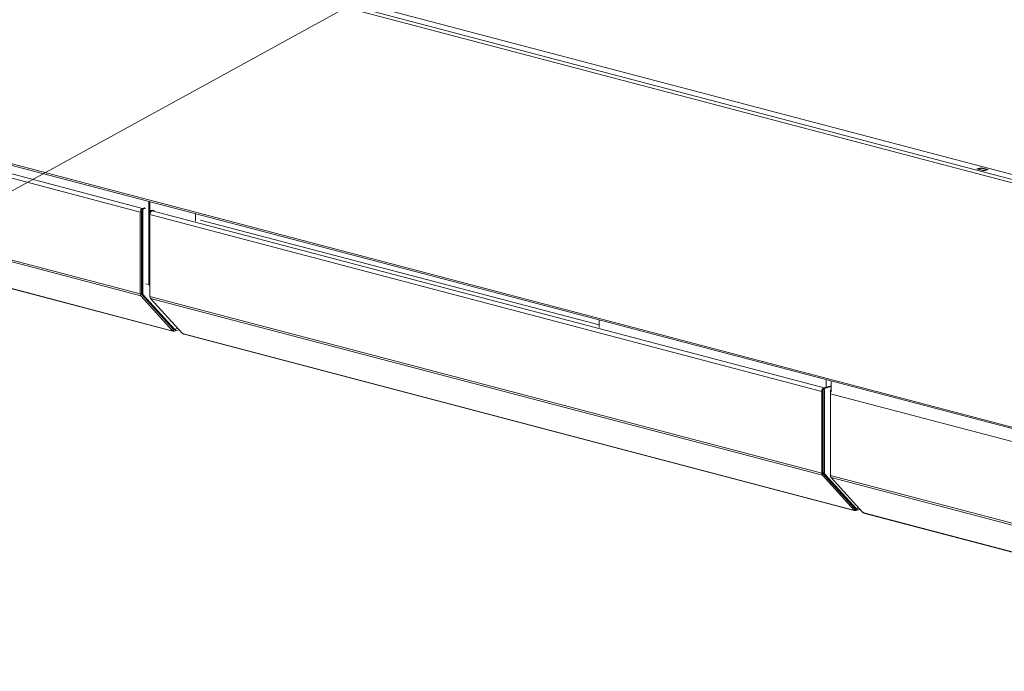
# Model space of a CAD drawing. Units: millimetres. Extents: x 207 to 8776, y 169 to 5570.
# Drawn here: x 952 to 1562, y 219 to 623 of the extents above; entities that cross this region are included whole.
import ezdxf

# ---------------------------------------------------------------- set-up
doc = ezdxf.new("R2010")
doc.units = ezdxf.units.MM
doc.header["$LTSCALE"] = 20
doc.layers.add('AM - Drawing', color=7, linetype='Continuous', lineweight=5)
doc.layers.add('AM - Tekst', color=7, linetype='Continuous', lineweight=15)
doc.styles.add('Note Text (ISO)', font='arial.ttf')
doc.dimstyles.new('Default - Method 1b (ISO)$7', dxfattribs={"dimscale": 20, "dimtxt": 2.5, "dimasz": 4, "dimexe": 3.175, "dimexo": 0, "dimgap": 0.762, "dimtad": 1, "dimtoh": 1, "dimrnd": 1e-08, "dimtxsty": 'Note Text (ISO)', "dimcen": 0.09, "dimdle": 10, "dimclrd": 256, "dimclre": 256, "dimclrt": 256, "dimazin": 2, "dimtfac": 1.4, "dimtmove": 0, "dimatfit": 3, "dimldrblk": 'Filled-2', "dimfxl": 1, "dimtolj": 1, "dimlwd": -1, "dimlwe": -1, "dimarcsym": 0})

# ---------------------------------------------------------------- blocks, each defined once
blk = doc.blocks.new('Filled-2')
at = {"color": 0}
for p, q in [((0, 0), (-1, 0.25)), ((-1, 0.25), (-1, -0.25)), ((-1, 0), (0, 0)), ((-1, -0.25), (0, 0))]:
    blk.add_line(p, q, dxfattribs=at)
at = {"color": 0, "flags": 128}
blk.add_lwpolyline([(-1, -0.25), (0, 0), (-1, 0.25), (-1, -0.25)], dxfattribs=at)
at = {"color": 0}
blk.add_solid([(-1, -0.25), (0, 0), (-1, 0.25), (-1, -0.25)], dxfattribs=at)

msp = doc.modelspace()

# ---------------------------------------------------------------- linework, layer by layer
at = {"layer": 'AM - Drawing'}
for p, q in [((1842.82, 449.55), (207.8, 880.01)), ((208.86, 881.73), (1843.88, 451.28)), ((220.27, 881.9), (1844.49, 454.28)), ((207.8, 728.55), (1842.82, 298.09)), ((208.48, 727.38), (1843.5, 296.92)), ((610.17, 613.66), (1026.37, 504.08)), ((611.58, 615.96), (1027.79, 506.39)), ((610.17, 563.01), (1026.37, 453.44)), ((610.58, 561.76), (1026.79, 452.18)), ((630.95, 539.81), (1046.02, 430.53)), ((1046.51, 430.22), (631.44, 539.5)), ((1544.68, 530.79), (1547.51, 531.54)), ((1548.92, 529.68), (1544.68, 530.79)), ((1545.74, 530.74), (1547.51, 531.21)), ((1549.28, 529.81), (1545.74, 530.74)), ((1547.51, 531.21), (1547.51, 531.54)), ((1547.51, 531.54), (1551.75, 530.42)), ((1551.04, 530.28), (1547.51, 531.21)), ((1547.86, 531.3), (1547.52, 531.21)), ((1551.75, 530.42), (1548.92, 529.68)), ((1551.04, 530.28), (1549.28, 529.81)), ((1549.81, 529.95), (1551.4, 530.37)), ((1549.81, 529.95), (1549.81, 529.95)), ((1029.02, 506.71), (1027.79, 506.39)), ((1029.16, 506.68), (1028.07, 506.39)), ((1028.78, 506.2), (1028.07, 506.39)), ((1029.87, 506.49), (1028.78, 506.2)), ((1031.64, 510.66), (1031.64, 459.23)), ((1032.42, 510.45), (1032.42, 504.22)), ((1026.37, 504.08), (1026.37, 453.44)), ((1027.08, 453.62), (1027.08, 504.27)), ((1027.36, 505.24), (1027.36, 453.7)), ((1028.07, 505.05), (1027.36, 505.24)), ((1028.07, 505.05), (1028.07, 453.52)), ((1032.38, 502.5), (1032.38, 503.91)), ((1032.38, 503.91), (1032.71, 503.83)), ((1032.38, 451.85), (1032.38, 502.5)), ((1032.38, 502.5), (1448.58, 392.93)), ((1033.09, 505.06), (1034.18, 505.35)), ((1033.09, 505.06), (1033.8, 504.88)), ((1033.8, 504.88), (1034.89, 505.17)), ((1033.8, 504.8), (1035.03, 505.13)), ((1033.8, 504.8), (1450, 395.23)), ((1060.7, 498.37), (1060.7, 503.01)), ((1310.65, 434.15), (1063.71, 499.16)), ((1027.36, 460.36), (1027.08, 460.44)), ((1031.64, 459.23), (1029.87, 459.7)), ((1032.38, 458.42), (1031.64, 459.23)), ((1026.79, 452.18), (1046.43, 430.55)), ((1046.93, 431.36), (1027.29, 453)), ((1028.07, 453.52), (1027.36, 453.7)), ((1027.57, 453.08), (1047.18, 431.49)), ((1028.28, 452.89), (1027.57, 453.08)), ((1028.28, 452.89), (1047.88, 431.3)), ((1032.38, 451.85), (1448.58, 342.28)), ((1052.44, 428.96), (1032.8, 450.6)), ((1032.8, 450.6), (1449, 341.02)), ((1043.22, 435.45), (1043.69, 435.33)), ((1310.65, 437.2), (1310.65, 432.57)), ((1046.02, 430.53), (1046.37, 430.44)), ((1046.93, 431.36), (1046.43, 430.55)), ((1046.48, 430.45), (1046.98, 431.26)), ((1047.02, 431.19), (1046.95, 431.21)), ((1047.49, 431.32), (1047.02, 431.19)), ((1047.02, 430.23), (1047.02, 431.19)), ((1047.88, 431.3), (1047.18, 431.49)), ((1047.96, 431.25), (1047.25, 431.44)), ((1050.57, 431.03), (1047.53, 430.22)), ((1048.18, 431.38), (1048.43, 431.79)), ((1048.43, 431.79), (1049.6, 432.09)), ((1053.16, 428.65), (1052.81, 428.74)), ((1053.16, 428.65), (1468.23, 319.37)), ((1468.72, 319.07), (1053.65, 428.34)), ((1451.38, 400.15), (1451.38, 395.52)), ((1454.38, 399.36), (1454.38, 396.31)), ((1454.52, 399.32), (1454.52, 393.2)), ((1448.58, 392.93), (1448.58, 342.28)), ((1449.29, 342.47), (1449.29, 393.11)), ((1450.28, 393.89), (1449.57, 394.08)), ((1449.57, 394.08), (1449.57, 342.55)), ((1451.24, 395.55), (1450, 395.23)), ((1454.52, 396.35), (1450.28, 395.23)), ((1450.99, 395.04), (1450.28, 395.23)), ((1450.28, 393.89), (1450.28, 342.36)), ((1454.52, 395.97), (1450.99, 395.04)), ((1453.96, 391.51), (1453.96, 392.92)), ((1453.96, 392.92), (1454.29, 392.84)), ((1453.96, 340.86), (1453.96, 391.51)), ((1453.96, 391.51), (1846.87, 288.07)), ((1454.38, 396.31), (1454.52, 396.35)), ((1449.57, 349.2), (1449.29, 349.28)), ((1469.15, 320.2), (1449.5, 341.84)), ((1450.28, 342.36), (1449.57, 342.55)), ((1449.78, 341.92), (1469.39, 320.33)), ((1450.49, 341.73), (1449.78, 341.92)), ((1450.49, 341.73), (1470.1, 320.14)), ((1449, 341.02), (1468.65, 319.39)), ((1846.87, 237.42), (1453.96, 340.86)), ((1474.02, 317.97), (1454.37, 339.61)), ((1847.08, 236.22), (1454.37, 339.61)), ((1465.43, 324.29), (1465.9, 324.17)), ((1468.23, 319.37), (1468.59, 319.28)), ((1469.15, 320.2), (1468.65, 319.39)), ((1468.69, 319.29), (1469.19, 320.1)), ((1469.23, 320.04), (1469.16, 320.05)), ((1469.71, 320.16), (1469.23, 320.04)), ((1469.23, 319.07), (1469.23, 320.04)), ((1470.1, 320.14), (1469.39, 320.33)), ((1470.17, 320.1), (1469.46, 320.28)), ((1472.4, 319.77), (1469.74, 319.07)), ((1470.4, 320.22), (1470.65, 320.63)), ((1470.65, 320.63), (1471.43, 320.83)), ((1474.74, 317.66), (1474.38, 317.75)), ((1474.74, 317.66), (1846.68, 219.74)), ((1847.17, 219.43), (1475.23, 317.35))]:
    msp.add_line(p, q, dxfattribs=at)
for centre, major_axis, ratio, start_param, end_param in [((1545.74, 530.26), (0.127, 0.484), 0.682161, 0.368328, 1.055608), ((1547.51, 530.72), (0.127, 0.484), 0.682161, 0.3178, 0.368328), ((1549.28, 529.33), (0.127, 0.484), 0.682161, 0.368328, 0.785941), ((1549.81, 529.47), (0.127, 0.484), 0.682161, 0.368328, 0.782783), ((1551.04, 529.79), (0.127, 0.484), 0.682161, 0.326026, 0.368328), ((1027.79, 504.46), (0.51, 1.93), 0.682161, 0.368328, 1.939124), ((1028.07, 505.42), (0.255, 0.967), 0.682161, 0.368328, 1.939124), ((1027.79, 504.46), (0.255, 0.967), 0.682161, 1.011829, 1.939124), ((1028.78, 505.24), (0.255, 0.967), 0.682161, 0.368328, 1.939124), ((1033.09, 504.1), (0.255, 0.967), 0.682161, 0.368328, 1.939124), ((1033.8, 502.87), (0.51, 1.93), 0.682161, 0.368328, 1.939124), ((1033.8, 503.91), (0.255, 0.967), 0.682161, 0.368328, 0.915651), ((1027.79, 453.81), (-0.51, -1.93), 0.682161, 5.080717, 5.866115), ((1027.79, 453.81), (0.255, 0.967), 0.682161, 1.939124, 2.724522), ((1028.07, 453.89), (-0.255, -0.967), 0.682161, 5.080717, 5.866115), ((1028.78, 453.7), (-0.255, -0.967), 0.682161, 5.080717, 5.866115), ((1033.8, 452.23), (0.51, 1.93), 0.682161, 1.939124, 2.724522), ((1047.02, 432.16), (-0.51, -1.93), 0.682161, 5.866115, 6.651513), ((1046.22, 430.6), (0.256, -0.157), 0.296198, 5.507884, 7.07868), ((1046.72, 431.42), (0.256, -0.157), 0.296198, 0, 0.795495), ((1047.02, 432.16), (-0.255, -0.967), 0.682161, 0.239051, 0.368328), ((1047.02, 432.16), (0.51, -1.93), 0.682161, 5.914858, 7.485654), ((1047.02, 432.16), (0.255, -0.967), 0.682161, 5.914858, 6.736104), ((1047.33, 431.73), (-0.076, -0.29), 0.682161, 5.866115, 6.283185), ((1048.03, 431.54), (-0.076, -0.29), 0.682161, 5.866115, 7.436911), ((1052.66, 428.91), (-0.256, 0.157), 0.296198, 0.795495, 2.366291), ((1054.16, 430.28), (-0.51, -1.93), 0.682161, 5.866115, 6.283185), ((1450, 393.3), (0.51, 1.93), 0.682161, 0.368328, 1.939124), ((1450, 393.3), (0.255, 0.967), 0.682161, 1.011829, 1.939124), ((1450.28, 394.26), (0.255, 0.967), 0.682161, 0.368328, 1.939124), ((1450.99, 394.08), (0.255, 0.967), 0.682161, 0.368328, 1.939124), ((1454.67, 393.11), (0.255, 0.967), 0.682161, 0.569686, 1.939124), ((1455.37, 391.88), (0.51, 1.93), 0.682161, 0.891926, 1.939124), ((1450, 342.65), (-0.51, -1.93), 0.682161, 5.080717, 5.866115), ((1450, 342.65), (0.255, 0.967), 0.682161, 1.939124, 2.724522), ((1450.28, 342.73), (-0.255, -0.967), 0.682161, 5.080717, 5.866115), ((1450.99, 342.55), (-0.255, -0.967), 0.682161, 5.080717, 5.866115), ((1455.37, 341.24), (0.51, 1.93), 0.682161, 1.939124, 2.724522), ((1469.23, 321), (-0.51, -1.93), 0.682161, 5.866115, 6.651513), ((1468.44, 319.45), (0.256, -0.157), 0.296198, 5.507884, 7.07868), ((1469.23, 321), (-0.255, -0.967), 0.682161, 0.239051, 0.368328), ((1468.94, 320.26), (0.256, -0.157), 0.296198, 0, 0.795495), ((1469.23, 321), (0.51, -1.93), 0.682161, 5.914858, 7.485654), ((1469.23, 321), (0.255, -0.967), 0.682161, 5.914858, 6.736104), ((1469.54, 320.57), (-0.076, -0.29), 0.682161, 5.866115, 6.283185), ((1470.25, 320.39), (-0.076, -0.29), 0.682161, 5.866115, 7.436911), ((1474.23, 317.92), (-0.256, 0.157), 0.296198, 0.795495, 2.366291), ((1475.74, 319.29), (-0.51, -1.93), 0.682161, 5.866115, 6.283185)]:
    msp.add_ellipse(centre, major_axis=major_axis, ratio=ratio, start_param=start_param, end_param=end_param, dxfattribs=at)

# ---------------------------------------------------------------- leaders
at = {"layer": 'AM - Tekst', "annotation_type": 0, "has_hookline": 1, "hookline_direction": 1, "text_width": 229.5}
msp.add_leader([(1420.33, 777.54), (512.15, 278.03), (477.39, 278.03)], dimstyle='Default - Method 1b (ISO)$7', override={"dimtad": 0}, dxfattribs=at)

doc.saveas('drawing.dxf')
